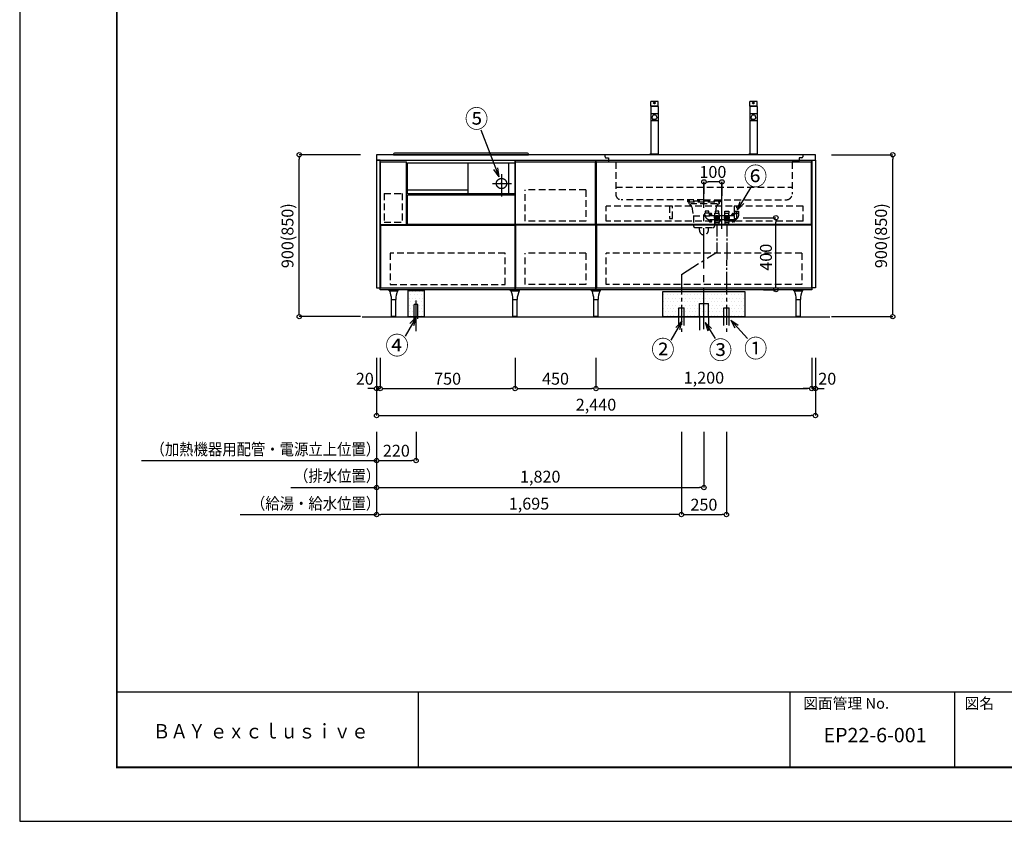
# Model space of a CAD drawing. Extents: x 0 to 12600, y 0 to 8910.
# Drawn here: x 0 to 5474, y 0 to 4455 of the extents above; entities that cross this region are included whole.
import ezdxf
from ezdxf.enums import TextEntityAlignment as Align

# ---------------------------------------------------------------- set-up
doc = ezdxf.new("R2010")
doc.units = 0
doc.header["$LTSCALE"] = 300
doc.header["$MEASUREMENT"] = 0
for name, pattern in [('CENTER2', [1.125, 0.75, -0.125, 0.125, -0.125]), ('HIDDEN2', [0.1875, 0.125, -0.0625]), ('中線_______________', [0]), ('点線_______________', [39, 9, -30]), ('矢印', [0]), ('破線_______________', [120, 60, -60]), ('細線_______________', [0]), ('１点鎖線___________', [750, 600, -60, 30, -60])]:
    doc.linetypes.add(name, pattern=pattern)
doc.layers.get('0').update_dxf_attribs({"linetype": 'CONTINUOUS'})
doc.layers.get('DEFPOINTS').update_dxf_attribs({"color": 251, "linetype": 'CONTINUOUS'})
for name, color, linetype in [('_0-1_作図', 7, 'CONTINUOUS'), ('仕上げ', 4, 'CONTINUOUS'), ('仕上げ3', 7, 'CONTINUOUS'), ('図枠', 3, 'CONTINUOUS'), ('寸法', 4, 'CONTINUOUS'), ('文字', 6, 'CONTINUOUS'), ('隠れ', 7, 'HIDDEN2'), ('１', 7, 'CONTINUOUS')]:
    doc.layers.add(name, color=color, linetype=linetype)
doc.styles.add('明朝', font='msmincho.ttc', dxfattribs={"width": 0.95})
doc.styles.add('ＭＳ_ゴシック0', font='msgothic.ttc', dxfattribs={"width": 0.85})
doc.dimstyles.new('STANDARD$0', dxfattribs={"dimscale": 30, "dimtxt": 2.5, "dimasz": 0.8, "dimexe": 0, "dimexo": 3, "dimgap": 0.9, "dimtad": 1, "dimdec": 1, "dimtxsty": '明朝', "dimblk": 'DOT', "dimcen": 0.09, "dimclrd": 256, "dimclre": 256, "dimclrt": 256, "dimazin": 3, "dimtfac": 1, "dimtix": 1, "dimtmove": 0, "dimatfit": 3, "dimtolj": 1})

# ---------------------------------------------------------------- blocks, each defined once
blk = doc.blocks.new('A$C20658')
at = {"layer": '_0-1_作図', "color": 7, "linetype": 'CONTINUOUS'}
for p, q in [((-1200, 0), (0, 0)), ((-1200, -720), (-1200, 0)), ((0, 0), (0, -720)), ((0, 0), (0, -720)), ((-1197.5, -10), (-2.5, -10)), ((-1197.5, -357), (-1197.5, -10)), ((-2.5, -357), (-2.5, -10)), ((-2.5, -357), (-1197.5, -357)), ((-2.5, -362), (-1197.5, -362)), ((-1197.5, -362), (-1197.5, -709)), ((-2.5, -362), (-2.5, -709)), ((-1197.5, -709), (-2.5, -709)), ((0, -720), (-1200, -720))]:
    blk.add_line(p, q, dxfattribs=at)
at = {"layer": '_0-1_作図', "color": 7, "linetype": 'HIDDEN2'}
for p, q in [((-49, -255.5), (-1144, -255.5)), ((-1144, -339.5), (-1144, -255.5)), ((-49, -339.5), (-49, -255.5)), ((-49, -339.5), (-1144, -339.5)), ((-56, -517.5), (-1144, -517.5)), ((-1144, -691), (-1144, -517.5)), ((-56, -517.5), (-56, -691)), ((-56, -691), (-1144, -691))]:
    blk.add_line(p, q, dxfattribs=at)
for points in [[(-790.5, -255.5), (-790.5, -323.5), (-775.5, -323.5), (-775.5, -255.5)], [(-431.5, -255.5), (-431.5, -323.5), (-416.5, -323.5), (-416.5, -255.5)]]:
    blk.add_lwpolyline(points, close=True, dxfattribs=at)
blk = doc.blocks.new('A$C9990')
at = {"layer": '仕上げ3'}
blk.add_line((550, 250), (550, 239), dxfattribs=at)
blk.add_arc((544, 239), 6, 270, 0, dxfattribs=at)
at = {"layer": '隠れ'}
for p, q in [((-550, 250), (-550, 239)), ((-544, 233), (-530, 233)), ((-530, 233), (-530, 216)), ((530, 233), (530, 216)), ((544, 233), (530, 233)), ((-524, 210), (-490, 210)), ((-490, 210), (-490, 30)), ((490, 210), (490, 30)), ((524, 210), (490, 210)), ((-490, 69), (490, 69)), ((0, 0), (-460, 0)), ((0, 0), (460, 0))]:
    blk.add_line(p, q, dxfattribs=at)
for centre, radius, start, end in [((-544, 239), 6, 180, 270), ((-524, 216), 6, 180, 270), ((524, 216), 6, 270, 0), ((-460, 30), 30, 180.0106, 270.0223), ((460, 30), 30, 270.0223, 359.9767)]:
    blk.add_arc(centre, radius, start, end, dxfattribs=at)
blk = doc.blocks.new('A$C31709')
at = {"layer": '仕上げ3'}
blk.add_line((550, 250), (550, 239), dxfattribs=at)
blk.add_arc((544, 239), 6, 270, 0, dxfattribs=at)
at = {"layer": '隠れ'}
for p, q in [((-550, 250), (-550, 239)), ((-544, 233), (-530, 233)), ((-530, 233), (-530, 216)), ((530, 233), (530, 216)), ((544, 233), (530, 233)), ((-524, 210), (-490, 210)), ((-490, 210), (-490, 30)), ((490, 210), (490, 30)), ((524, 210), (490, 210)), ((-490, 69), (490, 69)), ((0, 0), (-460, 0)), ((-90, -12), (-90, 0)), ((0, 0), (460, 0)), ((90, 0), (90, -12)), ((90, -8), (-90, -8)), ((-90, -12), (90, -12)), ((-84, -12), (-84, -22)), ((-80, -22), (-84, -22)), ((-78, -22), (-78, -30)), ((73.5, -22), (-72.5, -22)), ((-68, -40), (-60, -90)), ((68, -40), (62, -90)), ((78, -30), (78, -22)), ((80, -22), (84, -22)), ((84, -12), (84, -22)), ((-60, -90), (62, -90)), ((-58, -90), (-58, -145)), ((60, -145), (60, -90)), ((-48, -155), (50, -155)), ((-25, -170), (-25, -155)), ((25, -170), (25, -155))]:
    blk.add_line(p, q, dxfattribs=at)
for centre, radius, start, end in [((-544, 239), 6, 180, 270), ((-524, 216), 6, 180, 270), ((524, 216), 6, 270, 0), ((-460, 30), 30, 180.0106, 270.0223), ((460, 30), 30, 270.0223, 359.9767), ((-78, -40), 10, 0, 90.0117), ((78, -40), 10, 90.0117, 180.0233), ((-48, -145), 10, 180.0233, 269.9777), ((50, -145), 10, 269.9777, 359.9894), ((0, -170), 25, 180.0233, 359.9894)]:
    blk.add_arc(centre, radius, start, end, dxfattribs=at)
blk = doc.blocks.new('A$C7887')
at = {"layer": '１', "color": 1, "linetype": '破線_______________'}
for p, q in [((-71, 26), (-94, 26)), ((-94, 16.5), (-94, 26)), ((-71, 26), (-71, 16.5)), ((-61, 23.5), (-71, 23.5)), ((-66, 11.5), (-44, 11.5)), ((-56, 11.5), (-56, 18.5)), ((-39, 26), (-16, 26)), ((-39, 16.5), (-39, 26)), ((-16, 16.5), (-16, 26)), ((-11, 11.5), (11, 11.5)), ((16, 26), (39, 26)), ((16, 16.5), (16, 26)), ((39, 16.5), (39, 26)), ((44, 11.5), (66, 11.5)), ((56, 11.5), (56, 18.5)), ((61, 23.5), (71, 23.5)), ((71, 26), (94, 26)), ((71, 26), (71, 16.5)), ((94, 16.5), (94, 26)), ((-71, -11), (-71, -18.5)), ((-44, -11.5), (-66, -11.5)), ((-66, -23.5), (-61, -23.5)), ((-56, -18.5), (-56, -11.5)), ((-39, -16.5), (-39, -26)), ((-39, -26), (-16, -26)), ((-16, -16.5), (-16, -26)), ((11, -11.5), (-11, -11.5)), ((16, -16.5), (16, -26)), ((16, -26), (39, -26)), ((39, -16.5), (39, -26)), ((66, -11.5), (44, -11.5)), ((56, -18.5), (56, -11.5)), ((66, -23.5), (61, -23.5)), ((71, -11), (71, -18.5))]:
    blk.add_line(p, q, dxfattribs=at)
for points in [[(-72, 26), (-72, 35.5), (-73.5, 37), (-91.5, 37), (-93, 35.5), (-93, 26)], [(-17, 26), (-17, 35.5), (-18.5, 37), (-36.5, 37), (-38, 35.5), (-38, 26)], [(17, 26), (17, 35.5), (18.5, 37), (36.5, 37), (38, 35.5), (38, 26)], [(72, 26), (72, 35.5), (73.5, 37), (91.5, 37), (93, 35.5), (93, 26)], [(-17, -26), (-17, -35.5), (-18.5, -37), (-36.5, -37), (-38, -35.5), (-38, -26)], [(17, -26), (17, -35.5), (18.5, -37), (36.5, -37), (38, -35.5), (38, -26)]]:
    blk.add_lwpolyline(points, dxfattribs=at)
for centre, radius in [((-63.5, 17), 4.5), ((-27.5, 0), 13), ((-27.5, 0), 6), ((-27.5, 0), 4.5), ((27.5, 0), 13), ((27.5, 0), 6), ((27.5, 0), 4.5), ((63.5, 17), 4.5), ((-63.5, -17), 4.5), ((63.5, -17), 4.5)]:
    blk.add_circle(centre, radius, dxfattribs=at)
for centre, radius, start, end in [((-66, 16.5), 28, 180, 270), ((-66, 16.5), 5, 180, 270), ((-61, 18.5), 5, 0, 90), ((-44, 16.5), 5, 270, 0), ((-11, 16.5), 5, 180, 270), ((11, 16.5), 5, 270, 0), ((44, 16.5), 5, 180, 270), ((61, 18.5), 5, 90, 180), ((66, 16.5), 28, 270, 0), ((66, 16.5), 5, 270, 0), ((-66, -18.5), 5, 180, 270), ((-61, -18.5), 5, 270, 0), ((-44, -16.5), 5, 0, 90), ((-11, -16.5), 5, 90, 180), ((11, -16.5), 5, 0, 90), ((44, -16.5), 5, 90, 180), ((61, -18.5), 5, 180, 270), ((66, -18.5), 5, 270, 0)]:
    blk.add_arc(centre, radius, start, end, dxfattribs=at)
blk = doc.blocks.new('A$C21062')
at = {"layer": '仕上げ3', "color": 7, "linetype": 'CONTINUOUS'}
for p, q in [((-375, 0), (-375, 3.38)), ((-375, 0), (375, 0)), ((370, 8.38), (-370, 8.38)), ((375, 0), (375, 3.38)), ((-298.562225, -45.049325), (298.562225, -45.049325)), ((-298.562225, -217.134309), (-298.562225, -45.049325)), ((38.735326, -217.134309), (38.735326, -45.049325)), ((264.016676, -45.049325), (264.016676, -217.134309)), ((298.562225, -45.049325), (298.562225, -217.134309)), ((38.36776, -196.84788), (-298.709222, -196.84788)), ((298.562225, -217.134309), (-298.562225, -217.134309))]:
    blk.add_line(p, q, dxfattribs=at)
for centre, start, end in [((-370, 3.38), 90, 180), ((370, 3.38), 0, 90)]:
    blk.add_arc(centre, 5, start, end, dxfattribs=at)
blk = doc.blocks.new('A$C24734')
at = {"layer": '_0-1_作図', "color": 7, "linetype": 'CONTINUOUS'}
for p, q in [((-20.5, 296), (20.5, 296)), ((-20.5, 270), (-20.5, 296)), ((-4.5, 288), (-4.34668, 289.164551)), ((-4.5, 288), (-4.34668, 286.835327)), ((-4.34668, 289.164673), (-3.897217, 290.25)), ((-4.34668, 286.835327), (-3.897217, 285.75)), ((-3.897461, 290.249878), (-3.182129, 291.181885)), ((-3.897217, 285.75), (-3.181885, 284.817993)), ((-3.182129, 284.817871), (-2.25, 284.102783)), ((-3.181885, 291.182007), (-2.25, 291.897095)), ((-2.25, 291.897095), (-1.164795, 292.346558)), ((-2.25, 284.102905), (-1.164795, 283.65332)), ((-1.164795, 292.34668), (0, 292.5)), ((-1.164795, 283.65332), (0, 283.5)), ((0, 292.5), (1.164795, 292.34668)), ((0, 283.5), (1.164795, 283.65332)), ((1.164795, 292.34668), (2.25, 291.897095)), ((1.164795, 283.65332), (2.25, 284.102905)), ((2.25, 291.897095), (3.181885, 291.182007)), ((2.25, 284.102905), (3.181885, 284.817993)), ((3.181885, 291.182007), (3.897217, 290.250122)), ((3.181885, 284.817993), (3.897217, 285.75)), ((3.897217, 290.25), (4.34668, 289.164673)), ((3.897217, 285.75), (4.34668, 286.835327)), ((4.346435, 289.164673), (4.499756, 287.999878)), ((4.346435, 286.835205), (4.5, 288)), ((20.5, 270), (20.5, 296)), ((-20.5, 270), (20.5, 270)), ((-20.5, 268), (-19.5, 270)), ((-20.5, 268), (20.5, 268)), ((-20.5, 268), (-20.5, 4.007568)), ((-20.5, 228), (20.5, 228)), ((-20.5, 227), (20.5, 227)), ((-9.192383, 217.192383), (-6.5, 219.258423)), ((-6.5, 219.258301), (-3.364746, 220.557007)), ((-3.36499, 220.556885), (-0.000244, 220.999878)), ((-0.000244, 221), (3.364502, 220.557007)), ((3.364746, 220.557007), (6.5, 219.258301)), ((6.5, 219.258301), (9.192383, 217.192383)), ((19.5, 270), (20.5, 268)), ((20.5, 268), (20.5, 4.007568)), ((-20.5, 189), (20.5, 189)), ((-20.5, 188), (20.5, 188)), ((-13, 208), (-12.557129, 211.364624)), ((-13, 208), (-12.557129, 204.635376)), ((-12.557129, 211.364624), (-11.258301, 214.5)), ((-12.557129, 204.635376), (-11.258301, 201.5)), ((-11.258301, 214.5), (-9.192383, 217.192383)), ((-11.258301, 201.500122), (-9.192383, 198.807617)), ((-9.192383, 198.807495), (-6.5, 196.741577)), ((-9, 190), (-9, 198.660034)), ((-9, 190), (9, 190)), ((-6.5, 196.741699), (-3.364746, 195.442871)), ((-3.36499, 195.442871), (-0.000244, 194.999878)), ((-0.000244, 195), (3.364502, 195.442993)), ((3.364746, 195.442993), (6.5, 196.741699)), ((6.5, 196.741821), (9.192383, 198.807617)), ((9, 190), (9, 198.660034)), ((9.192383, 217.192383), (11.258301, 214.5)), ((9.192383, 198.807495), (11.258301, 201.5)), ((11.258301, 214.5), (12.557129, 211.364624)), ((11.258301, 201.499878), (12.557129, 204.635376)), ((12.557129, 211.364624), (13, 208)), ((12.557129, 204.635376), (13, 208)), ((-25, 4), (25, 4)), ((-25, 0), (-25, 4)), ((-25, 0), (25, 0)), ((25, 0), (25, 4))]:
    blk.add_line(p, q, dxfattribs=at)
blk = doc.blocks.new('A$C637')
at = {"layer": '１', "color": 7, "linetype": 'CONTINUOUS'}
for p, q in [((-25.25, 143), (-25.25, 146)), ((-25.25, 146), (25.25, 146)), ((-25.25, 143), (25.25, 143)), ((25.25, 143), (25.25, 146)), ((-11.75, 96), (11.75, 96)), ((-11.75, 1), (-11.75, 96)), ((11.75, 1), (11.75, 96)), ((11.75, 1), (-11.75, 1)), ((-10.75, 1), (-10.75, 0)), ((-10.75, 0), (10.75, 0)), ((10.75, 1), (10.75, 0))]:
    blk.add_line(p, q, dxfattribs=at)
for centre, start, end in [((-112.047474, 97.010777), 359.48315, 27.380153), ((112.047474, 97.010777), 152.619847, 180.51685)]:
    blk.add_arc(centre, 100, start, end, dxfattribs=at)
blk = doc.blocks.new('_DOTBLANK')
at = {"color": 0, "linetype": 'BYBLOCK'}
blk.add_line((-0.5, 0), (-1, 0), dxfattribs=at)
blk.add_circle((0, 0), 0.5, dxfattribs=at)
blk = doc.blocks.new('*D3783')
at = {"layer": '_0-1_作図', "color": 4}
for p, q in [((4021.6, 3354.6), (4204.1, 3354.6)), ((4204.1, 2978.6), (4204.1, 3330.6)), ((4135.4, 2954.6), (4204.1, 2954.6))]:
    blk.add_line(p, q, dxfattribs=at)
at = {"layer": 'DEFPOINTS', "color": 0}
for p in [(3931.6, 3354.6), (4204.1, 3354.6), (4045.4, 2954.6)]:
    blk.add_point(p, dxfattribs=at)
at = {"layer": '_0-1_作図', "color": 4, "xscale": 24, "yscale": 24, "zscale": 24}
for p, rotation in [((4204.1, 3354.6), 90), ((4204.1, 2954.6), 270)]:
    blk.add_blockref('_DOTBLANK', p, dxfattribs=dict(at, rotation=rotation))
at = {"layer": '_0-1_作図', "color": 4, "linetype": 'CONTINUOUS', "insert": (4149, 3134.8), "char_height": 66, "attachment_point": 5, "rotation": 90, "style": '明朝'}
blk.add_mtext('\\A1;400', dxfattribs=at)
blk = doc.blocks.new('_OPEN')
at = {"layer": '仕上げ', "color": 0}
for p, q in [((-1, 0.17), (0, 0)), ((-1, -0.17), (0, 0)), ((0, 0), (-1, 0))]:
    blk.add_line(p, q, dxfattribs=at)
blk = doc.blocks.new('*D3784')
at = {"layer": '_0-1_作図', "color": 4}
for p, q in [((3804.1, 3425.1), (3804.1, 3553.9)), ((3880.1, 3553.9), (3828.1, 3553.9)), ((3904.1, 3382.9), (3904.1, 3553.9))]:
    blk.add_line(p, q, dxfattribs=at)
at = {"layer": 'DEFPOINTS', "color": 0}
for p in [(3804.1, 3553.9), (3804.1, 3335.1), (3904.1, 3292.9)]:
    blk.add_point(p, dxfattribs=at)
at = {"layer": '_0-1_作図', "color": 4, "xscale": 24, "yscale": 24, "zscale": 24, "rotation": 180}
blk.add_blockref('_DOTBLANK', (3804.1, 3553.9), dxfattribs=at)
at = {"layer": '_0-1_作図', "color": 4, "xscale": 24, "yscale": 24, "zscale": 24}
blk.add_blockref('_DOTBLANK', (3904.1, 3553.9), dxfattribs=at)
at = {"layer": '_0-1_作図', "color": 4, "linetype": 'CONTINUOUS', "insert": (3854.1, 3608.9), "char_height": 66, "attachment_point": 5, "style": '明朝'}
blk.add_mtext('\\A1;100', dxfattribs=at)
blk = doc.blocks.new('*D3786')
at = {"layer": '_0-1_作図', "color": 4}
for p, q in [((1894.1, 3704.6), (1554.1, 3704.6)), ((1554.1, 2828.6), (1554.1, 3680.6)), ((1894.1, 2804.6), (1554.1, 2804.6))]:
    blk.add_line(p, q, dxfattribs=at)
at = {"layer": 'DEFPOINTS', "color": 0}
for p in [(1554.1, 3704.6), (1984.1, 3704.6), (1984.1, 2804.6)]:
    blk.add_point(p, dxfattribs=at)
at = {"layer": '_0-1_作図', "color": 4, "xscale": 24, "yscale": 24, "zscale": 24}
for p, rotation in [((1554.1, 3704.6), 90), ((1554.1, 2804.6), 270)]:
    blk.add_blockref('_DOTBLANK', p, dxfattribs=dict(at, rotation=rotation))
at = {"layer": '_0-1_作図', "color": 4, "linetype": 'CONTINUOUS', "insert": (1489, 3254.6), "char_height": 66, "attachment_point": 5, "rotation": 90, "style": '明朝'}
blk.add_mtext('\\A1;900(850)', dxfattribs=at)
blk = doc.blocks.new('*D3787')
at = {"layer": '_0-1_作図', "color": 4}
for p, q in [((4514.1, 3704.6), (4854.1, 3704.6)), ((4854.1, 2828.6), (4854.1, 3680.6)), ((4514.1, 2804.6), (4854.1, 2804.6))]:
    blk.add_line(p, q, dxfattribs=at)
at = {"layer": 'DEFPOINTS', "color": 0}
for p in [(4424.1, 3704.6), (4854.1, 3704.6), (4424.1, 2804.6)]:
    blk.add_point(p, dxfattribs=at)
at = {"layer": '_0-1_作図', "color": 4, "xscale": 24, "yscale": 24, "zscale": 24}
for p, rotation in [((4854.1, 3704.6), 90), ((4854.1, 2804.6), 270)]:
    blk.add_blockref('_DOTBLANK', p, dxfattribs=dict(at, rotation=rotation))
at = {"layer": '_0-1_作図', "color": 4, "linetype": 'CONTINUOUS', "insert": (4789, 3254.6), "char_height": 66, "attachment_point": 5, "rotation": 90, "style": '明朝'}
blk.add_mtext('\\A1;900(850)', dxfattribs=at)
blk = doc.blocks.new('*D3788')
at = {"layer": '_0-1_作図', "color": 4}
for p, q in [((1984.1, 2576.6), (1984.1, 2404.6)), ((2004.1, 2576.6), (2004.1, 2404.6)), ((1960.1, 2404.6), (1936.1, 2404.6)), ((1984.1, 2404.6), (2004.1, 2404.6)), ((2028.1, 2404.6), (2052.1, 2404.6))]:
    blk.add_line(p, q, dxfattribs=at)
at = {"layer": 'DEFPOINTS', "color": 0}
for p in [(1984.1, 2666.6), (2004.1, 2666.6), (2004.1, 2404.6)]:
    blk.add_point(p, dxfattribs=at)
at = {"layer": '_0-1_作図', "color": 4, "xscale": 24, "yscale": 24, "zscale": 24}
blk.add_blockref('_DOTBLANK', (1984.1, 2404.6), dxfattribs=at)
at = {"layer": '_0-1_作図', "color": 4, "xscale": 24, "yscale": 24, "zscale": 24, "rotation": 180}
blk.add_blockref('_DOTBLANK', (2004.1, 2404.6), dxfattribs=at)
at = {"layer": '_0-1_作図', "color": 4, "linetype": 'CONTINUOUS', "insert": (1918.8, 2459.6), "char_height": 66, "attachment_point": 5, "style": '明朝'}
blk.add_mtext('\\A1;20', dxfattribs=at)
blk = doc.blocks.new('*D3789')
at = {"layer": '_0-1_作図', "color": 4}
for p, q in [((2004.1, 2576.6), (2004.1, 2404.6)), ((2754.1, 2576.6), (2754.1, 2404.6)), ((2028.1, 2404.6), (2730.1, 2404.6))]:
    blk.add_line(p, q, dxfattribs=at)
at = {"layer": 'DEFPOINTS', "color": 0}
for p in [(2004.1, 2666.6), (2754.1, 2666.6), (2754.1, 2404.6)]:
    blk.add_point(p, dxfattribs=at)
at = {"layer": '_0-1_作図', "color": 4, "xscale": 24, "yscale": 24, "zscale": 24, "rotation": 180}
blk.add_blockref('_DOTBLANK', (2004.1, 2404.6), dxfattribs=at)
at = {"layer": '_0-1_作図', "color": 4, "xscale": 24, "yscale": 24, "zscale": 24}
blk.add_blockref('_DOTBLANK', (2754.1, 2404.6), dxfattribs=at)
at = {"layer": '_0-1_作図', "color": 4, "linetype": 'CONTINUOUS', "insert": (2379.1, 2459.6), "char_height": 66, "attachment_point": 5, "style": '明朝'}
blk.add_mtext('\\A1;750', dxfattribs=at)
blk = doc.blocks.new('*D3790')
at = {"layer": '_0-1_作図', "color": 4}
for p, q in [((2754.1, 2576.6), (2754.1, 2404.6)), ((3204.1, 2576.6), (3204.1, 2404.6)), ((2778.1, 2404.6), (3180.1, 2404.6))]:
    blk.add_line(p, q, dxfattribs=at)
at = {"layer": 'DEFPOINTS', "color": 0}
for p in [(2754.1, 2666.6), (3204.1, 2666.6), (3204.1, 2404.6)]:
    blk.add_point(p, dxfattribs=at)
at = {"layer": '_0-1_作図', "color": 4, "xscale": 24, "yscale": 24, "zscale": 24, "rotation": 180}
blk.add_blockref('_DOTBLANK', (2754.1, 2404.6), dxfattribs=at)
at = {"layer": '_0-1_作図', "color": 4, "xscale": 24, "yscale": 24, "zscale": 24}
blk.add_blockref('_DOTBLANK', (3204.1, 2404.6), dxfattribs=at)
at = {"layer": '_0-1_作図', "color": 4, "linetype": 'CONTINUOUS', "insert": (2979.1, 2459.6), "char_height": 66, "attachment_point": 5, "style": '明朝'}
blk.add_mtext('\\A1;450', dxfattribs=at)
blk = doc.blocks.new('*D3791')
at = {"layer": '_0-1_作図', "color": 4}
for p, q in [((3204.1, 2576.6), (3204.1, 2404.6)), ((4404.1, 2576.6), (4404.1, 2404.6)), ((3228.1, 2404.6), (4380.1, 2404.6))]:
    blk.add_line(p, q, dxfattribs=at)
at = {"layer": 'DEFPOINTS', "color": 0}
for p in [(3204.1, 2666.6), (4404.1, 2666.6), (4404.1, 2404.6)]:
    blk.add_point(p, dxfattribs=at)
at = {"layer": '_0-1_作図', "color": 4, "xscale": 24, "yscale": 24, "zscale": 24, "rotation": 180}
blk.add_blockref('_DOTBLANK', (3204.1, 2404.6), dxfattribs=at)
at = {"layer": '_0-1_作図', "color": 4, "xscale": 24, "yscale": 24, "zscale": 24}
blk.add_blockref('_DOTBLANK', (4404.1, 2404.6), dxfattribs=at)
at = {"layer": '_0-1_作図', "color": 4, "linetype": 'CONTINUOUS', "insert": (3804.1, 2465.3), "char_height": 66, "attachment_point": 5, "style": '明朝'}
blk.add_mtext('\\A1;1,200', dxfattribs=at)
blk = doc.blocks.new('*D3792')
at = {"layer": '_0-1_作図', "color": 4}
for p, q in [((4404.1, 2576.6), (4404.1, 2404.6)), ((4424.1, 2576.6), (4424.1, 2404.6)), ((4380.1, 2404.6), (4356.1, 2404.6)), ((4404.1, 2404.6), (4424.1, 2404.6)), ((4448.1, 2404.6), (4472.1, 2404.6))]:
    blk.add_line(p, q, dxfattribs=at)
at = {"layer": 'DEFPOINTS', "color": 0}
for p in [(4404.1, 2666.6), (4424.1, 2666.6), (4424.1, 2404.6)]:
    blk.add_point(p, dxfattribs=at)
at = {"layer": '_0-1_作図', "color": 4, "xscale": 24, "yscale": 24, "zscale": 24}
blk.add_blockref('_DOTBLANK', (4404.1, 2404.6), dxfattribs=at)
at = {"layer": '_0-1_作図', "color": 4, "xscale": 24, "yscale": 24, "zscale": 24, "rotation": 180}
blk.add_blockref('_DOTBLANK', (4424.1, 2404.6), dxfattribs=at)
at = {"layer": '_0-1_作図', "color": 4, "linetype": 'CONTINUOUS', "insert": (4489.9, 2459.6), "char_height": 66, "attachment_point": 5, "style": '明朝'}
blk.add_mtext('\\A1;20', dxfattribs=at)
blk = doc.blocks.new('*D3793')
at = {"layer": '_0-1_作図', "color": 4}
for p, q in [((1984.1, 2576.6), (1984.1, 2254.6)), ((4424.1, 2576.6), (4424.1, 2254.6)), ((2008.1, 2254.6), (4400.1, 2254.6))]:
    blk.add_line(p, q, dxfattribs=at)
at = {"layer": 'DEFPOINTS', "color": 0}
for p in [(1984.1, 2666.6), (4424.1, 2666.6), (4424.1, 2254.6)]:
    blk.add_point(p, dxfattribs=at)
at = {"layer": '_0-1_作図', "color": 4, "xscale": 24, "yscale": 24, "zscale": 24, "rotation": 180}
blk.add_blockref('_DOTBLANK', (1984.1, 2254.6), dxfattribs=at)
at = {"layer": '_0-1_作図', "color": 4, "xscale": 24, "yscale": 24, "zscale": 24}
blk.add_blockref('_DOTBLANK', (4424.1, 2254.6), dxfattribs=at)
at = {"layer": '_0-1_作図', "color": 4, "linetype": 'CONTINUOUS', "insert": (3204.1, 2315.3), "char_height": 66, "attachment_point": 5, "style": '明朝'}
blk.add_mtext('\\A1;2,440', dxfattribs=at)
blk = doc.blocks.new('*D3794')
at = {"layer": '_0-1_作図', "color": 4}
for p, q in [((1984.1, 2164.6), (1984.1, 1704.6)), ((3679.1, 2164.6), (3679.1, 1704.6)), ((3655.1, 1704.6), (2008.1, 1704.6))]:
    blk.add_line(p, q, dxfattribs=at)
at = {"layer": 'DEFPOINTS', "color": 0}
for p in [(1984.1, 2254.6), (3679.1, 2254.6), (1984.1, 1704.6)]:
    blk.add_point(p, dxfattribs=at)
at = {"layer": '_0-1_作図', "color": 4, "xscale": 24, "yscale": 24, "zscale": 24, "rotation": 180}
blk.add_blockref('_DOTBLANK', (1984.1, 1704.6), dxfattribs=at)
at = {"layer": '_0-1_作図', "color": 4, "xscale": 24, "yscale": 24, "zscale": 24}
blk.add_blockref('_DOTBLANK', (3679.1, 1704.6), dxfattribs=at)
at = {"layer": '_0-1_作図', "color": 4, "linetype": 'CONTINUOUS', "insert": (2831.6, 1765.3), "char_height": 66, "attachment_point": 5, "style": '明朝'}
blk.add_mtext('\\A1;1,695', dxfattribs=at)
blk = doc.blocks.new('*D3796')
at = {"layer": '_0-1_作図', "color": 4}
for p, q in [((3679.1, 2164.6), (3679.1, 1704.6)), ((3929.1, 2164.6), (3929.1, 1704.6)), ((3703.1, 1704.6), (3905.1, 1704.6))]:
    blk.add_line(p, q, dxfattribs=at)
at = {"layer": 'DEFPOINTS', "color": 0}
for p in [(3679.1, 2254.6), (3929.1, 2254.6), (3929.1, 1704.6)]:
    blk.add_point(p, dxfattribs=at)
at = {"layer": '_0-1_作図', "color": 4, "xscale": 24, "yscale": 24, "zscale": 24, "rotation": 180}
blk.add_blockref('_DOTBLANK', (3679.1, 1704.6), dxfattribs=at)
at = {"layer": '_0-1_作図', "color": 4, "xscale": 24, "yscale": 24, "zscale": 24}
blk.add_blockref('_DOTBLANK', (3929.1, 1704.6), dxfattribs=at)
at = {"layer": '_0-1_作図', "color": 4, "linetype": 'CONTINUOUS', "insert": (3804.1, 1759.6), "char_height": 66, "attachment_point": 5, "style": '明朝'}
blk.add_mtext('\\A1;250', dxfattribs=at)
blk = doc.blocks.new('*D3797')
at = {"layer": '_0-1_作図', "color": 4}
for p, q in [((1984.1, 2164.6), (1984.1, 1854.6)), ((3804.1, 2164.6), (3804.1, 1854.6)), ((2008.1, 1854.6), (3780.1, 1854.6))]:
    blk.add_line(p, q, dxfattribs=at)
at = {"layer": 'DEFPOINTS', "color": 0}
for p in [(1984.1, 2254.6), (3804.1, 2254.6), (3804.1, 1854.6)]:
    blk.add_point(p, dxfattribs=at)
at = {"layer": '_0-1_作図', "color": 4, "xscale": 24, "yscale": 24, "zscale": 24, "rotation": 180}
blk.add_blockref('_DOTBLANK', (1984.1, 1854.6), dxfattribs=at)
at = {"layer": '_0-1_作図', "color": 4, "xscale": 24, "yscale": 24, "zscale": 24}
blk.add_blockref('_DOTBLANK', (3804.1, 1854.6), dxfattribs=at)
at = {"layer": '_0-1_作図', "color": 4, "linetype": 'CONTINUOUS', "insert": (2894.1, 1915.3), "char_height": 66, "attachment_point": 5, "style": '明朝'}
blk.add_mtext('\\A1;1,820', dxfattribs=at)
blk = doc.blocks.new('*D3800')
at = {"layer": '_0-1_作図', "color": 4}
for p, q in [((1984.1, 2164.6), (1984.1, 2004.6)), ((2204.1, 2164.6), (2204.1, 2004.6)), ((2008.1, 2004.6), (2180.1, 2004.6))]:
    blk.add_line(p, q, dxfattribs=at)
at = {"layer": 'DEFPOINTS', "color": 0}
for p in [(1984.1, 2254.6), (2204.1, 2254.6), (2204.1, 2004.6)]:
    blk.add_point(p, dxfattribs=at)
at = {"layer": '_0-1_作図', "color": 4, "xscale": 24, "yscale": 24, "zscale": 24, "rotation": 180}
blk.add_blockref('_DOTBLANK', (1984.1, 2004.6), dxfattribs=at)
at = {"layer": '_0-1_作図', "color": 4, "xscale": 24, "yscale": 24, "zscale": 24}
blk.add_blockref('_DOTBLANK', (2204.1, 2004.6), dxfattribs=at)
at = {"layer": '_0-1_作図', "color": 4, "linetype": 'CONTINUOUS', "insert": (2094.1, 2059.6), "char_height": 66, "attachment_point": 5, "style": '明朝'}
blk.add_mtext('\\A1;220', dxfattribs=at)
blk = doc.blocks.new('A$C12649')
at = {"layer": '_0-1_作図', "color": 7, "linetype": 'CONTINUOUS'}
for p, q in [((0, 720), (450, 720)), ((0, 0), (0, 720)), ((450, 720), (450, 0)), ((450, 720), (450, 0)), ((2.5, 710), (447.5, 710)), ((2.5, 363), (2.5, 710)), ((447.5, 363), (447.5, 710)), ((447.5, 363), (2.5, 363)), ((447.5, 358), (2.5, 358)), ((2.5, 358), (2.5, 11)), ((447.5, 358), (447.5, 11)), ((450, 0), (0, 0)), ((2.5, 11), (447.5, 11))]:
    blk.add_line(p, q, dxfattribs=at)
at = {"layer": '_0-1_作図', "color": 7, "linetype": 'HIDDEN2'}
for p, q in [((394, 554), (56, 554)), ((56, 380.5), (56, 554)), ((394, 554), (394, 380.5)), ((394, 380.5), (56, 380.5)), ((394, 202.5), (56, 202.5)), ((56, 28.5), (56, 202.5)), ((394, 202.5), (394, 28.5)), ((394, 28.5), (56, 28.5))]:
    blk.add_line(p, q, dxfattribs=at)
blk = doc.blocks.new('A$C8776')
at = {"layer": '_0-1_作図', "color": 7, "linetype": 'CONTINUOUS'}
for p, q in [((-750.000005, 0), (-750.000005, 720.000002)), ((-750.000005, 0), (-750.000005, 720.000002)), ((0, 720.000002), (0, 0)), ((0, 720.000002), (0, 0)), ((-748.000002, 363.000008), (-748.000002, 710.000014)), ((-748.000002, 710.000014), (-603.00001, 710.000014)), ((-603.00001, 363.000008), (-603.00001, 710.000014)), ((-598.00001, 363.000002), (-598.00001, 525.000002)), ((-1.999995, 525.000002), (-598.00001, 525.000002)), ((-1.999995, 525.000002), (-1.999995, 363.000002)), ((-748.000002, 363.000008), (-603.00001, 363.000008)), ((-747.999993, 358.000002), (-747.999993, 11.000007)), ((-747.999993, 358.000002), (-2.000012, 358.000002)), ((-1.999995, 363.000002), (-598.00001, 363.000002)), ((-2.000012, 358.000002), (-2.000012, 11.000007)), ((0, 0), (-750.000005, 0)), ((-747.999993, 11.000007), (-2.000012, 11.000007))]:
    blk.add_line(p, q, dxfattribs=at)
at = {"layer": '_0-1_作図', "color": 7, "linetype": 'HIDDEN2'}
for p, q in [((-727.500007, 535.000008), (-627.500007, 535.000008)), ((-727.500007, 535.000008), (-727.500006, 374.500008)), ((-627.500007, 535.000008), (-627.500006, 374.500008)), ((-727.500006, 374.500008), (-627.500006, 374.500008)), ((-55.500023, 202.500002), (-694.500021, 202.500002)), ((-694.500021, 202.500002), (-694.500021, 28.99999)), ((-55.500023, 28.99999), (-55.500023, 202.500002)), ((-694.500021, 28.99999), (-55.500023, 28.99999))]:
    blk.add_line(p, q, dxfattribs=at)

msp = doc.modelspace()

# ---------------------------------------------------------------- hatches: boundary and pattern name
at = {"layer": '寸法', "linetype": 'CONTINUOUS'}
h = msp.add_hatch(dxfattribs=at)
h.set_pattern_fill('DOTS', scale=300, style=0)
h.paths.add_polyline_path([(2159.09, 2804.56), (2159.09, 2949.56), (2249.09, 2949.56), (2249.09, 2804.56)])
h = msp.add_hatch(dxfattribs=at)
h.set_pattern_fill('DOTS', scale=300, style=0)
h.set_pattern_definition([(0, (-150, 0), (9.375, 18.75), [0, -18.75])])
h.paths.add_polyline_path([(3576.59, 2804.56), (3576.59, 2944.56), (4031.59, 2944.56), (4031.59, 2804.56)])

# ---------------------------------------------------------------- linework, layer by layer
at = {"layer": '_0-1_作図', "color": 7, "linetype": 'CONTINUOUS'}
for points in [[(1984.09, 3704.56), (1984.09, 3674.56), (4424.09, 3674.56), (4424.09, 3704.56)], [(1984.09, 3674.56), (1984.09, 2965.56), (2004.09, 2965.56), (2004.09, 3674.56)], [(4424.09, 3674.56), (4424.09, 2965.56), (4404.09, 2965.56), (4404.09, 3674.56)], [(2159.09, 2804.56), (2159.09, 2949.56), (2249.09, 2949.56), (2249.09, 2804.56)], [(3576.59, 2804.56), (3576.59, 2944.56), (4031.59, 2944.56), (4031.59, 2804.56)]]:
    msp.add_lwpolyline(points, close=True, dxfattribs=at)
at = {"layer": 'DEFPOINTS', "color": 251, "linetype": 'CONTINUOUS'}
msp.add_lwpolyline([(0, 0), (12600, 0), (12600, 8910), (0, 8910)], close=True, dxfattribs=at)
at = {"layer": '仕上げ3', "color": 7, "linetype": 'CONTINUOUS'}
msp.add_line((1904.09, 2804.56), (4504.09, 2804.56), dxfattribs=at)
at = {"layer": '図枠', "color": 3, "linetype": 'CONTINUOUS'}
for p, q in [((540.02, 720), (12240, 720)), ((2217.74, 300), (2217.74, 720)), ((4282.82, 300), (4282.82, 720)), ((5196.93, 720), (5196.93, 300))]:
    msp.add_line(p, q, dxfattribs=at)
at = {"layer": '図枠', "color": 3, "linetype": 'CONTINUOUS', "const_width": 10}
msp.add_lwpolyline([(540.02, 8610), (540.02, 300), (12240, 300), (12240, 8610)], close=True, dxfattribs=at)
at = {"layer": '文字', "color": 6}
for p, q in [((677.11, 2004.56), (1984.09, 2004.56)), ((1507.86, 1854.56), (1984.09, 1854.56)), ((1225.09, 1704.56), (1984.09, 1704.56))]:
    msp.add_line(p, q, dxfattribs=at)
at = {"layer": '１', "color": 1, "linetype": '矢印'}
for p, q in [((2665.03, 3582.56), (2565.03, 3841.56)), ((2665.03, 3582.56), (2636.54, 3623.01)), ((2665.03, 3582.56), (2658.93, 3631.66)), ((3991.59, 3398.06), (4071.22, 3530.21)), ((3991.59, 3398.06), (4006.08, 3445.36)), ((3991.59, 3398.06), (4026.64, 3432.98)), ((2204.15, 2801.56), (2143.15, 2696.56)), ((2204.15, 2801.56), (2169.66, 2766.08)), ((2204.15, 2801.56), (2190.41, 2754.02)), ((3682.09, 2779.06), (3621.09, 2674.06)), ((3682.09, 2779.06), (3647.6, 2743.58)), ((3682.09, 2779.06), (3668.35, 2731.52)), ((3811.09, 2773.06), (3866.09, 2683.06)), ((3811.09, 2773.06), (3846.36, 2738.36)), ((3811.09, 2773.06), (3825.88, 2725.84)), ((3953.09, 2785.06), (4047.09, 2683.06)), ((3953.09, 2785.06), (3994.44, 2757.89)), ((3953.09, 2785.06), (3976.79, 2741.63))]:
    msp.add_line(p, q, dxfattribs=at)
at = {"layer": '１', "color": 1, "linetype": '細線_______________'}
for p, q in [((2754.09, 3674.56), (3204.09, 3674.56)), ((2679.09, 3542.56), (2679.09, 3551.06)), ((3804.09, 3553.86), (3804.09, 3487.56)), ((3904.09, 3553.86), (3904.09, 3475.49)), ((2214.09, 2872.81), (2194.09, 2872.81)), ((2194.09, 2791.81), (2194.09, 2872.81)), ((2214.09, 2791.81), (2214.09, 2872.81)), ((3664.09, 2854.56), (3694.09, 2854.56)), ((3664.09, 2755.46), (3664.09, 2854.56)), ((3694.09, 2755.46), (3694.09, 2854.56)), ((3914.09, 2854.56), (3944.09, 2854.56)), ((3914.09, 2755.46), (3914.09, 2854.56)), ((3944.09, 2755.46), (3944.09, 2854.56)), ((1416.09, 2004.56), (1984.09, 2004.56)), ((1507.86, 1854.56), (1984.09, 1854.56)), ((1225.09, 1704.56), (1984.09, 1704.56))]:
    msp.add_line(p, q, dxfattribs=at)
at = {"layer": '１', "color": 1, "linetype": '点線_______________'}
msp.add_line((3204.09, 3674.56), (3654.09, 3674.56), dxfattribs=at)
at = {"layer": '１', "color": 1, "linetype": '中線_______________'}
msp.add_line((3204.09, 3674.56), (3654.09, 3674.56), dxfattribs=at)
at = {"layer": '１', "color": 1, "linetype": '１点鎖線___________'}
for p, q in [((2679.09, 3596.56), (2679.09, 3471.56)), ((2629.09, 3544.56), (2733.59, 3544.56)), ((3904.09, 3292.86), (3904.09, 3489.2)), ((2204.09, 2724.81), (2204.09, 2894.61))]:
    msp.add_line(p, q, dxfattribs=at)
at = {"layer": '１', "color": 1, "linetype": 'CENTER2'}
msp.add_line((3804.09, 2734.56), (3804.09, 3487.56), dxfattribs=at)
at = {"layer": '１', "color": 1, "linetype": 'CENTER2', "ltscale": 0.3}
for p, q in [((3876.59, 3317.56), (3876.59, 3163.43)), ((3931.59, 3317.56), (3931.59, 3154.56)), ((3931.59, 3154.56), (3929.09, 3039.66))]:
    msp.add_line(p, q, dxfattribs=at)
at = {"layer": '１', "color": 1, "linetype": 'CENTER2', "ltscale": 0.5}
for p, q in [((3679.09, 3039.66), (3876.59, 3163.43)), ((3679.09, 3039.66), (3679.09, 2716.56)), ((3929.09, 3039.66), (3929.09, 2716.56)), ((3929.09, 3039.66), (3929.09, 2716.56))]:
    msp.add_line(p, q, dxfattribs=at)
at = {"layer": '１', "color": 1, "linetype": '破線_______________'}
for p, q in [((3779.09, 2878.06), (3829.09, 2878.06)), ((3779.09, 2804.56), (3779.09, 2878.06)), ((3829.09, 2804.56), (3829.09, 2878.06)), ((3779.09, 2804.56), (3779.09, 2729.56)), ((3829.09, 2804.56), (3829.09, 2729.56))]:
    msp.add_line(p, q, dxfattribs=at)
msp.add_circle((2679.09, 3544.56), 28.5, dxfattribs=at)
at = {"layer": '１', "color": 1}
msp.add_point((3804.09, 2804.56), dxfattribs=at)

# ---------------------------------------------------------------- block references
at = {"layer": '_0-1_作図', "color": 7, "linetype": 'CONTINUOUS', "xscale": -1}
for p in [(3529.09, 3704.56), (4079.09, 3704.56)]:
    msp.add_blockref('A$C24734', p, dxfattribs=at)
at = {"layer": '_0-1_作図', "color": 7, "linetype": 'CONTINUOUS'}
for name, p in [('A$C8776', (2754.09, 2954.56)), ('A$C21062', (2454.09, 3704.56)), ('A$C12649', (2754.09, 2954.56)), ('A$C20658', (4404.09, 3674.56)), ('A$C31709', (3804.09, 3454.56)), ('A$C7887', (3904.09, 3354.56)), ('A$C637', (2079.09, 2804.56)), ('A$C637', (2754.09, 2804.56)), ('A$C637', (3204.09, 2804.56)), ('A$C637', (4329.09, 2804.56))]:
    msp.add_blockref(name, p, dxfattribs=at)
at = {"layer": '寸法'}
msp.add_blockref('A$C9990', (3804.09, 3454.56), dxfattribs=at)

# ---------------------------------------------------------------- texts
at = {"layer": '寸法', "color": 4, "style": '明朝'}
for s, p in [('図面管理 No.', (4356.39, 606.68)), ('図名', (5253.82, 606.68))]:
    msp.add_text(s, height=60, dxfattribs=at).set_placement(p, align=Align.BOTTOM_LEFT)
at = {"layer": '文字', "color": 6, "linetype": 'CONTINUOUS', "style": '明朝', "width": 0.95}
for s, p in [('⑤', (2540.03, 3904.56)), ('④', (2098.15, 2644.56)), ('②', (3576.09, 2622.06)), ('③', (3896.09, 2619.06)), ('①', (4092.09, 2628.06))]:
    msp.add_text(s, height=100, dxfattribs=at).set_placement(p, align=Align.MIDDLE_CENTER)
msp.add_text('⑥', height=100, dxfattribs=at).set_placement((4026.22, 3585.21), align=Align.MIDDLE_LEFT)
at = {"layer": '文字', "color": 6, "style": '明朝', "width": 0.9}
for s, p in [('（加熱機器用配管・電源立上位置）', (2004.09, 2014.67)), ('（排水位置）', (2004.09, 1866.88)), ('（給湯・給水位置）', (2004.09, 1713.25))]:
    msp.add_text(s, height=65, dxfattribs=at).set_placement(p, align=Align.BOTTOM_RIGHT)
at = {"layer": '文字', "color": 6, "style": 'ＭＳ_ゴシック0', "width": 0.9}
msp.add_text('ＢＡＹ ｅｘｃｌｕｓｉｖｅ', height=80, dxfattribs=at).set_placement((1340.02, 490), align=Align.MIDDLE)
at = {"layer": '文字', "color": 6, "style": '明朝'}
msp.add_text('EP22-6-001', height=80, dxfattribs=at).set_placement((4755.5, 468.74), align=Align.MIDDLE)

# ---------------------------------------------------------------- dimensions: what is measured, and where the dimension line sits
at = {"layer": '_0-1_作図', "color": 7, "linetype": 'CONTINUOUS'}
for base, p1, p2, picture, middle in [((1554.09, 3704.56), (1984.09, 2804.56), (1984.09, 3704.56), '*D3786', (1489.05, 3254.56)), ((4854.09, 3704.56), (4424.09, 2804.56), (4424.09, 3704.56), '*D3787', (4789.05, 3254.56))]:
    dim = msp.add_linear_dim(base=base, p1=p1, p2=p2, angle=90, text='<>(850)', dimstyle='STANDARD$0', override={"dimtxt": 2.2, "dimgap": 0.735, "dimblk": 'DOTBLANK', "dimclrd": 4, "dimclre": 4, "dimclrt": 4, "dimldrblk": 'OPEN'}, dxfattribs=at)
    dim.commit()
    dim.dimension.update_dxf_attribs({"geometry": picture, "text_midpoint": middle})
for base, p1, p2, picture, middle in [((3804.09, 3553.86), (3904.09, 3292.86), (3804.09, 3335.06), '*D3784', (3854.09, 3608.91)), ((4424.09, 2254.56), (1984.09, 2666.6), (4424.09, 2666.6), '*D3793', (3204.09, 2315.25)), ((2754.09, 2404.56), (2004.09, 2666.6), (2754.09, 2666.6), '*D3789', (2379.09, 2459.61)), ((3204.09, 2404.56), (2754.09, 2666.6), (3204.09, 2666.6), '*D3790', (2979.09, 2459.61)), ((4404.09, 2404.56), (3204.09, 2666.6), (4404.09, 2666.6), '*D3791', (3804.09, 2465.25)), ((1984.09, 1704.56), (3679.09, 2254.56), (1984.09, 2254.56), '*D3794', (2831.59, 1765.25)), ((3804.09, 1854.56), (1984.09, 2254.56), (3804.09, 2254.56), '*D3797', (2894.09, 1915.25)), ((2204.09, 2004.56), (1984.09, 2254.56), (2204.09, 2254.56), '*D3800', (2094.09, 2059.61)), ((3929.09, 1704.56), (3679.09, 2254.56), (3929.09, 2254.56), '*D3796', (3804.09, 1759.61))]:
    dim = msp.add_linear_dim(base=base, p1=p1, p2=p2, dimstyle='STANDARD$0', override={"dimtxt": 2.2, "dimgap": 0.735, "dimblk": 'DOTBLANK', "dimclrd": 4, "dimclre": 4, "dimclrt": 4, "dimldrblk": 'OPEN'}, dxfattribs=at)
    dim.commit()
    dim.dimension.update_dxf_attribs({"geometry": picture, "text_midpoint": middle})
dim = msp.add_linear_dim(base=(4204.09, 3354.56), p1=(4045.35, 2954.56), p2=(3931.59, 3354.56), angle=90, dimstyle='STANDARD$0', override={"dimtxt": 2.2, "dimgap": 0.735, "dimblk": 'DOTBLANK', "dimclrd": 4, "dimclre": 4, "dimclrt": 4, "dimldrblk": 'OPEN'}, dxfattribs=at)
dim.commit()
dim.dimension.update_dxf_attribs({"geometry": '*D3783', "text_midpoint": (4149.04, 3134.85), "dimtype": 160})
for base, p1, p2, picture, middle in [((2004.09, 2404.56), (1984.09, 2666.6), (2004.09, 2666.6), '*D3788', (1918.84, 2459.61)), ((4424.09, 2404.56), (4404.09, 2666.6), (4424.09, 2666.6), '*D3792', (4489.92, 2459.61))]:
    dim = msp.add_linear_dim(base=base, p1=p1, p2=p2, dimstyle='STANDARD$0', override={"dimtxt": 2.2, "dimgap": 0.735, "dimblk": 'DOTBLANK', "dimclrd": 4, "dimclre": 4, "dimclrt": 4, "dimldrblk": 'OPEN'}, dxfattribs=at)
    dim.commit()
    dim.dimension.update_dxf_attribs({"geometry": picture, "text_midpoint": middle, "dimtype": 160})

doc.saveas('drawing.dxf')
